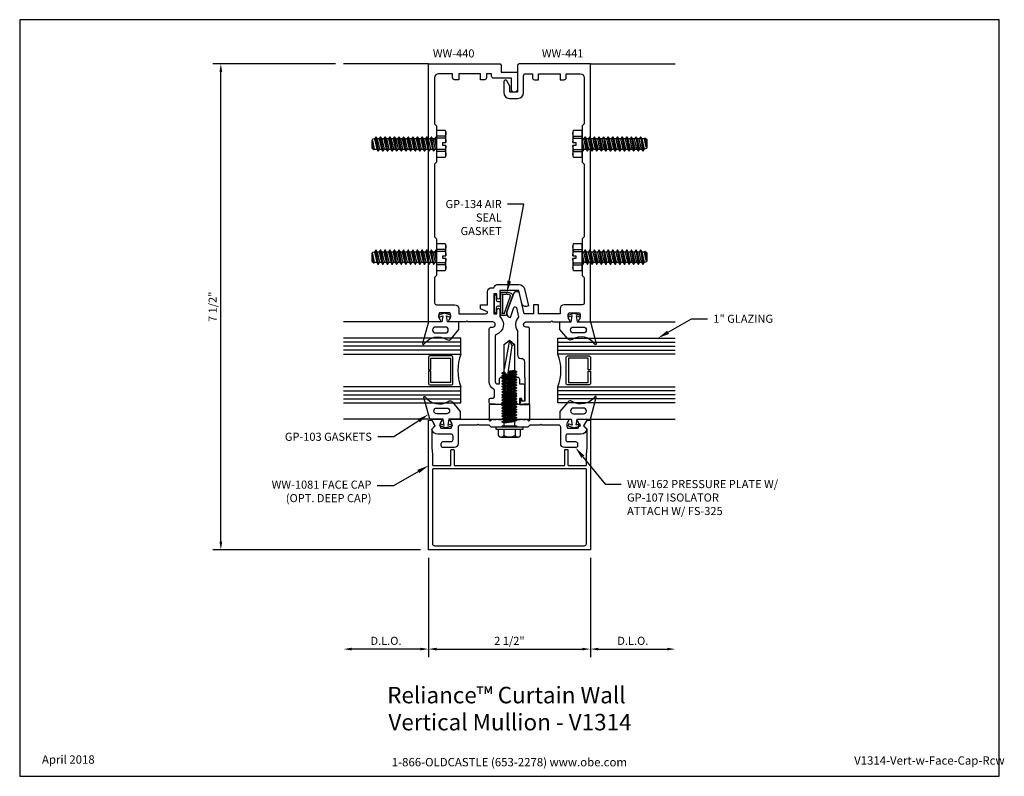
# Model space of a CAD drawing. Units: inches. Extents: x -0.7 to 14.5, y 0 to 11.7.
import ezdxf
from ezdxf import colors
from ezdxf.entities.mleader import LeaderData, LeaderLine
from ezdxf.enums import TextEntityAlignment as Align
from ezdxf.math import Vec2, Vec3

# ---------------------------------------------------------------- set-up
doc = ezdxf.new("R2010")
doc.units = ezdxf.units.IN
doc.header["$MEASUREMENT"] = 0
for name, color, linetype in [('Dimension', 3, 'Continuous'), ('Extrusion', 1, 'Continuous'), ('Fastener', 7, 'Continuous'), ('Gasket', 7, 'Continuous'), ('Glazing', 4, 'Continuous'), ('Sightline', 7, 'Continuous'), ('Tag', 7, 'Continuous'), ('Text', 6, 'Continuous'), ('Thermal', 2, 'Continuous')]:
    doc.layers.add(name, color=color, linetype=linetype)
doc.styles.get("Standard").update_dxf_attribs({"font": 'arial.ttf'})
doc.dimstyles.new('FULL', dxfattribs={"dimtxt": 0.125, "dimasz": 0.125, "dimexe": 0.125, "dimexo": 0.125, "dimgap": 0.0625, "dimtad": 1, "dimdec": 4, "dimzin": 3, "dimdsep": 46, "dimlunit": 4, "dimtxsty": 'Standard', "dimcen": 0.125, "dimclrd": 256, "dimclre": 256, "dimclrt": 256, "dimadec": 0, "dimazin": 0, "dimtfac": 1, "dimtdec": 4, "dimtofl": 0, "dimtmove": 0, "dimatfit": 3, "dimfxl": 0, "dimfrac": 2, "dimtolj": 1, "dimtzin": 3, "dimarcsym": 0})

# ---------------------------------------------------------------- blocks, each defined once
blk = doc.blocks.new('Web_Detail_Title_Block')
at = {"layer": 'defpoints'}
blk.add_lwpolyline([(-5.5, 0), (5.5, 0), (5.5, 8.5), (-5.5, 8.5)], close=True, dxfattribs=at)
at = {"layer": 'Tag', "insert": (0, 0.112), "char_height": 0.094, "attachment_point": 8}
blk.add_mtext_dynamic_manual_height_columns('1-866-OLDCASTLE (653-2278) www.obe.com', width=2.87905, gutter_width=0.625, heights=[0.123], dxfattribs=at)
at = {"layer": 'Tag'}
for tag, p, height in [('SYSTEM_001', (-0.428, 0.837), 0.185), ('DET_NAME_NO_001', (-1.067, 0.484), 0.185), ('DETNO_TITLE_001', (3.872, 0.131), 0.094)]:
    blk.add_attdef(tag, p, '', height=height, dxfattribs=at)
blk.add_attdef('DATE', text='', height=0.094, dxfattribs=at).set_placement((-5.25, 0.112), align=Align.BOTTOM_LEFT)
blk = doc.blocks.new('FS325')
at = {"linetype": 'ByBlock', "extrusion": (0, 0, -1)}
for p, q in [((-0.153, 0.129), (-0.153, -0.13)), ((-0.032, 0.087), (-0.128, 0.087)), ((-0.032, -0.087), (-0.128, -0.087))]:
    blk.add_line(p, q, dxfattribs=at)
at = {"linetype": 'ByBlock'}
for p, q in [((0.065, 0.08), (0.085, -0.08)), ((0.079, 0.111), (0.1, -0.111)), ((0.109, -0.111), (0.088, 0.111)), ((0.124, -0.08), (0.103, 0.08)), ((0.106, 0.08), (0.127, -0.08)), ((0.121, 0.111), (0.142, -0.111)), ((0.151, -0.111), (0.13, 0.111)), ((0.165, -0.08), (0.145, 0.08)), ((0.148, 0.08), (0.169, -0.08)), ((0.163, 0.111), (0.183, -0.111)), ((0.192, -0.111), (0.172, 0.111)), ((0.207, -0.08), (0.186, 0.08)), ((0.19, 0.08), (0.21, -0.08)), ((0.204, 0.111), (0.225, -0.111)), ((0.234, -0.111), (0.213, 0.111)), ((0.249, -0.08), (0.228, 0.08)), ((0.231, 0.08), (0.252, -0.08)), ((0.246, 0.111), (0.267, -0.111)), ((0.276, -0.111), (0.255, 0.111)), ((0.29, -0.08), (0.27, 0.08)), ((0.273, 0.08), (0.294, -0.08)), ((0.288, 0.111), (0.308, -0.111)), ((0.317, -0.111), (0.297, 0.111)), ((0.332, -0.08), (0.311, 0.08)), ((0.315, 0.08), (0.335, -0.08)), ((0.329, 0.111), (0.35, -0.111)), ((0.359, -0.111), (0.338, 0.111)), ((0.374, -0.08), (0.353, 0.08)), ((0.356, 0.08), (0.377, -0.08)), ((0.371, 0.111), (0.392, -0.111)), ((0.401, -0.111), (0.38, 0.111)), ((0.415, -0.08), (0.395, 0.08)), ((0.398, 0.08), (0.419, -0.08)), ((0.413, 0.111), (0.433, -0.111)), ((0.442, -0.111), (0.422, 0.111)), ((0.457, -0.08), (0.436, 0.08)), ((0.44, 0.08), (0.46, -0.08)), ((0.454, 0.111), (0.475, -0.111)), ((0.484, -0.111), (0.463, 0.111)), ((0.499, -0.08), (0.478, 0.08)), ((0.481, 0.08), (0.502, -0.08)), ((0.496, 0.111), (0.517, -0.111)), ((0.526, -0.111), (0.505, 0.111)), ((0.54, -0.08), (0.52, 0.08)), ((0.523, 0.08), (0.544, -0.08)), ((0.538, 0.111), (0.558, -0.111)), ((0.567, -0.111), (0.547, 0.111)), ((0.582, -0.08), (0.561, 0.08)), ((0.565, 0.08), (0.585, -0.08)), ((0.579, 0.111), (0.6, -0.111)), ((0.609, -0.111), (0.588, 0.111)), ((0.624, -0.08), (0.603, 0.08)), ((0.606, 0.08), (0.627, -0.08)), ((0.621, 0.111), (0.642, -0.111)), ((0.651, -0.111), (0.63, 0.111)), ((0.665, -0.08), (0.645, 0.08)), ((0.648, 0.08), (0.669, -0.08)), ((0.663, 0.111), (0.683, -0.111)), ((0.692, -0.111), (0.672, 0.111)), ((0.707, -0.08), (0.686, 0.08)), ((0.69, 0.08), (0.71, -0.08)), ((0.704, 0.111), (0.725, -0.111)), ((0.734, -0.111), (0.713, 0.111)), ((0.749, -0.08), (0.728, 0.08)), ((0.731, 0.08), (0.752, -0.08)), ((0.746, 0.111), (0.767, -0.111)), ((0.776, -0.111), (0.755, 0.111)), ((0.79, -0.08), (0.77, 0.08)), ((0.773, 0.08), (0.794, -0.08)), ((0.788, 0.111), (0.808, -0.111)), ((0.853, 0.08), (0.796, 0.028)), ((1.26, -0.036), (0.796, 0.028)), ((0.804, 0.035), (0.797, 0.111)), ((0.817, -0.111), (0.805, 0.026)), ((0.816, 0.045), (0.811, 0.08)), ((0.815, 0.08), (0.819, 0.048)), ((0.832, -0.08), (0.818, 0.025)), ((0.822, 0.024), (0.835, -0.08)), ((0.829, 0.111), (0.834, 0.062)), ((0.842, 0.07), (0.838, 0.111)), ((0.838, 0.022), (0.85, -0.111)), ((0.859, -0.111), (0.847, 0.021)), ((0.874, -0.08), (0.861, 0.019)), ((1.344, 0), (0.894, 0.08)), ((1.344, 0), (1.26, -0.036)), ((1.26, -0.036), (1.278, -0.08))]:
    blk.add_line(p, q, dxfattribs=at)
at = {"linetype": 'ByBlock', "extrusion": (0, 0, -1)}
blk.add_lwpolyline([(0, 0.21), (0.032, 0.21), (0.032, -0.21), (0, -0.21)], close=True, dxfattribs=at)
at = {"linetype": 'ByBlock'}
blk.add_lwpolyline([(0.022, -0.111), (0, -0.111), (0, 0.111), (0.022, 0.111)], close=True, dxfattribs=at)
blk.add_lwpolyline([(0.022, 0.08), (0.065, 0.08), (0.079, 0.111), (0.088, 0.111), (0.103, 0.08), (0.106, 0.08), (0.121, 0.111), (0.13, 0.111), (0.145, 0.08), (0.148, 0.08), (0.163, 0.111), (0.172, 0.111), (0.186, 0.08), (0.19, 0.08), (0.204, 0.111), (0.213, 0.111), (0.228, 0.08), (0.231, 0.08), (0.246, 0.111), (0.255, 0.111), (0.27, 0.08), (0.273, 0.08), (0.288, 0.111), (0.297, 0.111), (0.311, 0.08), (0.315, 0.08), (0.329, 0.111), (0.338, 0.111), (0.353, 0.08), (0.356, 0.08), (0.371, 0.111), (0.38, 0.111), (0.395, 0.08), (0.398, 0.08), (0.413, 0.111), (0.422, 0.111), (0.436, 0.08), (0.44, 0.08), (0.454, 0.111), (0.463, 0.111), (0.478, 0.08), (0.481, 0.08), (0.496, 0.111), (0.505, 0.111), (0.52, 0.08), (0.523, 0.08), (0.538, 0.111), (0.547, 0.111), (0.561, 0.08), (0.565, 0.08), (0.579, 0.111), (0.588, 0.111), (0.603, 0.08), (0.606, 0.08), (0.621, 0.111), (0.63, 0.111), (0.645, 0.08), (0.648, 0.08), (0.663, 0.111), (0.672, 0.111), (0.686, 0.08), (0.69, 0.08), (0.704, 0.111), (0.713, 0.111), (0.728, 0.08), (0.731, 0.08), (0.746, 0.111), (0.755, 0.111), (0.77, 0.08), (0.773, 0.08), (0.788, 0.111), (0.797, 0.111), (0.811, 0.08), (0.815, 0.08), (0.829, 0.111), (0.838, 0.111), (0.853, 0.08), (1.278, 0.08), (1.344, 0), (1.278, -0.08), (0.874, -0.08), (0.859, -0.111), (0.85, -0.111), (0.835, -0.08), (0.832, -0.08), (0.817, -0.111), (0.808, -0.111), (0.794, -0.08), (0.79, -0.08), (0.776, -0.111), (0.767, -0.111), (0.752, -0.08), (0.749, -0.08), (0.734, -0.111), (0.725, -0.111), (0.71, -0.08), (0.707, -0.08), (0.692, -0.111), (0.683, -0.111), (0.669, -0.08), (0.665, -0.08), (0.651, -0.111), (0.642, -0.111), (0.627, -0.08), (0.624, -0.08), (0.609, -0.111), (0.6, -0.111), (0.585, -0.08), (0.582, -0.08), (0.567, -0.111), (0.558, -0.111), (0.544, -0.08), (0.54, -0.08), (0.526, -0.111), (0.517, -0.111), (0.502, -0.08), (0.499, -0.08), (0.484, -0.111), (0.475, -0.111), (0.46, -0.08), (0.457, -0.08), (0.442, -0.111), (0.433, -0.111), (0.419, -0.08), (0.415, -0.08), (0.401, -0.111), (0.392, -0.111), (0.377, -0.08), (0.374, -0.08), (0.359, -0.111), (0.35, -0.111), (0.335, -0.08), (0.332, -0.08), (0.317, -0.111), (0.308, -0.111), (0.294, -0.08), (0.29, -0.08), (0.276, -0.111), (0.267, -0.111), (0.252, -0.08), (0.249, -0.08), (0.234, -0.111), (0.225, -0.111), (0.21, -0.08), (0.207, -0.08), (0.192, -0.111), (0.183, -0.111), (0.169, -0.08), (0.165, -0.08), (0.151, -0.111), (0.142, -0.111), (0.127, -0.08), (0.124, -0.08), (0.109, -0.111), (0.1, -0.111), (0.085, -0.08), (0.022, -0.08)], dxfattribs=at)
blk.add_rational_spline([(-0.032, 0.172), (-0.08, 0.172), (-0.128, 0.172), (-0.153, 0.158), (-0.153, 0.129), (-0.153, 0.101), (-0.128, 0.087), (-0.18, 0), (-0.128, -0.087), (-0.153, -0.101), (-0.153, -0.13), (-0.153, -0.158), (-0.128, -0.172), (-0.08, -0.172), (-0.032, -0.172)], [1, 1, 1, 0.863631768004, 1, 0.863631768004, 1, 0.85849089442, 1, 0.863631768004, 1, 0.863631768004, 1, 1, 1], degree=2, knots=[0, 0, 0, 1, 1, 2.056733, 2.056733, 3.113466, 3.113466, 4.190419, 4.190419, 5.247152, 5.247152, 6.303884, 6.303884, 7.303884, 7.303884, 7.303884], dxfattribs=at)
blk = doc.blocks.new('*D2')
at = {"layer": 'defpoints', "color": 0, "transparency": 16777216}
for p in [(5.625, 3.5), (8.125, 3.5), (8.125, 1.965)]:
    blk.add_point(p, dxfattribs=at)
at = {"layer": 'Dimension', "lineweight": -2, "transparency": 16777216}
for p, q in [((5.625, 3.375), (5.625, 1.84)), ((8.125, 3.375), (8.125, 1.84)), ((5.75, 1.965), (8, 1.965))]:
    blk.add_line(p, q, dxfattribs=at)
at = {"layer": 'Dimension', "transparency": 16777216}
for points in [[(5.75, 1.986), (5.75, 1.945), (5.625, 1.965)], [(8, 1.986), (8, 1.945), (8.125, 1.965)]]:
    blk.add_solid(points, dxfattribs=at)
at = {"layer": 'Dimension', "transparency": 16777216, "insert": (6.875, 2.093), "char_height": 0.125, "attachment_point": 5}
blk.add_mtext('\\A1;2 1/2"', dxfattribs=at)
blk = doc.blocks.new('*D3')
at = {"layer": 'defpoints', "color": 0, "transparency": 16777216}
for p in [(8.125, 3.5), (9.437, 3.5), (9.437, 1.965)]:
    blk.add_point(p, dxfattribs=at)
at = {"layer": 'Dimension', "lineweight": -2, "transparency": 16777216}
for p, q in [((8.125, 3.375), (8.125, 1.84)), ((8.25, 1.965), (9.312, 1.965))]:
    blk.add_line(p, q, dxfattribs=at)
at = {"layer": 'Dimension', "transparency": 16777216}
for points in [[(8.25, 1.986), (8.25, 1.945), (8.125, 1.965)], [(9.312, 1.986), (9.312, 1.945), (9.437, 1.965)]]:
    blk.add_solid(points, dxfattribs=at)
at = {"layer": 'Dimension', "transparency": 16777216, "insert": (8.781, 2.093), "char_height": 0.125, "attachment_point": 5}
blk.add_mtext('\\A1;D.L.O.', dxfattribs=at)
blk = doc.blocks.new('*D4')
at = {"layer": 'defpoints', "color": 0, "transparency": 16777216}
for p in [(4.313, 3.5), (5.625, 3.5), (4.313, 1.965)]:
    blk.add_point(p, dxfattribs=at)
at = {"layer": 'Dimension', "lineweight": -2, "transparency": 16777216}
for p, q in [((5.625, 3.375), (5.625, 1.84)), ((5.5, 1.965), (4.438, 1.965))]:
    blk.add_line(p, q, dxfattribs=at)
at = {"layer": 'Dimension', "transparency": 16777216}
for points in [[(4.438, 1.986), (4.438, 1.945), (4.313, 1.965)], [(5.5, 1.986), (5.5, 1.945), (5.625, 1.965)]]:
    blk.add_solid(points, dxfattribs=at)
at = {"layer": 'Dimension', "transparency": 16777216, "insert": (4.969, 2.093), "char_height": 0.125, "attachment_point": 5}
blk.add_mtext('\\A1;D.L.O.', dxfattribs=at)
blk = doc.blocks.new('*D5')
at = {"layer": 'defpoints', "color": 0, "transparency": 16777216}
for p in [(2.419, 11.003), (4.313, 11.003), (5.625, 3.5)]:
    blk.add_point(p, dxfattribs=at)
at = {"layer": 'Dimension', "lineweight": -2, "transparency": 16777216}
for p, q in [((4.188, 11.003), (2.294, 11.003)), ((2.419, 3.625), (2.419, 10.878)), ((5.5, 3.5), (2.294, 3.5))]:
    blk.add_line(p, q, dxfattribs=at)
at = {"layer": 'Dimension', "transparency": 16777216}
for points in [[(2.398, 10.878), (2.44, 10.878), (2.419, 11.003)], [(2.398, 3.625), (2.44, 3.625), (2.419, 3.5)]]:
    blk.add_solid(points, dxfattribs=at)
at = {"layer": 'Dimension', "transparency": 16777216, "insert": (2.292, 7.252), "char_height": 0.125, "attachment_point": 5, "rotation": 90}
blk.add_mtext('\\A1;7 1/2"', dxfattribs=at)
blk = doc.blocks.new('FS8')
at = {"linetype": 'ByBlock', "lineweight": -2, "ltscale": 0.25}
for p, q in [((-0.965, -0.088), (-0.984, 0.05)), ((-0.957, -0.079), (-0.984, 0.05)), ((-0.984, -0.002), (-0.984, 0.05)), ((-0.96, 0.076), (-0.923, -0.079)), ((-0.905, -0.106), (-0.94, 0.106)), ((-0.897, -0.106), (-0.933, 0.106)), ((-0.916, 0.079), (-0.881, -0.079)), ((-0.887, 0.079), (-0.851, -0.079)), ((-0.833, -0.106), (-0.869, 0.106)), ((-0.826, -0.106), (-0.861, 0.106)), ((-0.845, 0.079), (-0.809, -0.079)), ((-0.815, 0.079), (-0.78, -0.079)), ((-0.762, -0.106), (-0.798, 0.106)), ((-0.754, -0.106), (-0.79, 0.106)), ((-0.773, 0.079), (-0.738, -0.079)), ((-0.744, 0.079), (-0.708, -0.079)), ((-0.691, -0.106), (-0.726, 0.106)), ((-0.683, -0.106), (-0.718, 0.106)), ((-0.702, 0.079), (-0.667, -0.079)), ((-0.672, 0.079), (-0.637, -0.079)), ((-0.619, -0.106), (-0.655, 0.106)), ((-0.612, -0.106), (-0.647, 0.106)), ((-0.631, 0.079), (-0.595, -0.079)), ((-0.601, 0.079), (-0.565, -0.079)), ((-0.548, -0.106), (-0.583, 0.106)), ((-0.54, -0.106), (-0.576, 0.106)), ((-0.559, 0.079), (-0.524, -0.079)), ((-0.53, 0.079), (-0.494, -0.079)), ((-0.476, -0.106), (-0.512, 0.106)), ((-0.469, -0.106), (-0.504, 0.106)), ((-0.488, 0.079), (-0.452, -0.079)), ((-0.458, 0.079), (-0.423, -0.079)), ((-0.405, -0.106), (-0.44, 0.106)), ((-0.397, -0.106), (-0.433, 0.106)), ((-0.416, 0.079), (-0.381, -0.079)), ((-0.387, 0.079), (-0.351, -0.079)), ((-0.333, -0.106), (-0.369, 0.106)), ((-0.326, -0.106), (-0.361, 0.106)), ((-0.345, 0.079), (-0.309, -0.079)), ((-0.315, 0.079), (-0.28, -0.079)), ((-0.262, -0.106), (-0.298, 0.106)), ((-0.254, -0.106), (-0.29, 0.106)), ((-0.273, 0.079), (-0.238, -0.079)), ((-0.244, 0.079), (-0.208, -0.079)), ((-0.191, -0.106), (-0.226, 0.106)), ((-0.183, -0.106), (-0.218, 0.106)), ((-0.202, 0.079), (-0.167, -0.079)), ((-0.172, 0.079), (-0.137, -0.079)), ((-0.119, -0.106), (-0.155, 0.106)), ((-0.112, -0.106), (-0.147, 0.106)), ((-0.131, 0.079), (-0.095, -0.079)), ((-0.101, 0.079), (-0.065, -0.079)), ((-0.048, -0.106), (-0.083, 0.106)), ((-0.04, -0.106), (-0.076, 0.106)), ((-0.059, 0.079), (-0.024, -0.079)), ((-0.03, 0.079), (0, -0.065)), ((0, 0.042), (-0.012, 0.106)), ((0, 0.076), (-0.004, 0.106)), ((-0.973, -0.088), (-0.984, -0.002)), ((-0.981, -0.078), (-0.984, -0.002))]:
    blk.add_line(p, q, dxfattribs=at)
at = {"linetype": 'ByBlock'}
for p, q in [((0.135, 0.119), (0, 0.119)), ((0.135, 0.087), (0, 0.087)), ((0.135, -0.087), (0, -0.087)), ((0.135, -0.119), (0, -0.119))]:
    blk.add_line(p, q, dxfattribs=at)
blk.add_lwpolyline([(0, -0.206), (0.135, -0.206), (0.145, -0.185), (0.145, -0.023), (0.098, -0.023), (0.098, 0.023), (0.145, 0.023), (0.145, 0.185), (0.135, 0.206), (0, 0.206)], close=True, dxfattribs=at)
for points in [[(0.135, 0.206, -0.224461), (0.135, 0.119), (0.135, 0.087, -0.043372), (0.145, 0.023)], [(0.145, -0.023, -0.043372), (0.135, -0.087), (0.135, -0.119, -0.224461), (0.135, -0.206)]]:
    blk.add_lwpolyline(points, format="xyb", dxfattribs=at)
at = {"linetype": 'ByBlock', "lineweight": -2, "ltscale": 0.25}
blk.add_lwpolyline([(0, 0.099), (-0.004, 0.106), (-0.012, 0.106), (-0.03, 0.079), (-0.059, 0.079), (-0.076, 0.106), (-0.083, 0.106), (-0.101, 0.079), (-0.131, 0.079), (-0.147, 0.106), (-0.155, 0.106), (-0.172, 0.079), (-0.202, 0.079), (-0.218, 0.106), (-0.226, 0.106), (-0.244, 0.079), (-0.273, 0.079), (-0.29, 0.106), (-0.298, 0.106), (-0.315, 0.079), (-0.345, 0.079), (-0.361, 0.106), (-0.369, 0.106), (-0.387, 0.079), (-0.416, 0.079), (-0.433, 0.106), (-0.44, 0.106), (-0.458, 0.079), (-0.488, 0.079), (-0.504, 0.106), (-0.512, 0.106), (-0.53, 0.079), (-0.559, 0.079), (-0.576, 0.106), (-0.583, 0.106), (-0.601, 0.079), (-0.631, 0.079), (-0.647, 0.106), (-0.655, 0.106), (-0.672, 0.079), (-0.702, 0.079), (-0.718, 0.106), (-0.726, 0.106), (-0.744, 0.079), (-0.773, 0.079), (-0.79, 0.106), (-0.798, 0.106), (-0.815, 0.079), (-0.845, 0.079), (-0.861, 0.106), (-0.869, 0.106), (-0.887, 0.079), (-0.916, 0.079), (-0.933, 0.106), (-0.94, 0.106), (-0.96, 0.076), (-0.983, 0.072, 0.361341), (-1, 0.052), (-1, -0.058, 0.397402), (-0.981, -0.078), (-0.973, -0.088), (-0.965, -0.088), (-0.957, -0.079), (-0.923, -0.079), (-0.905, -0.106), (-0.897, -0.106), (-0.881, -0.079), (-0.851, -0.079), (-0.833, -0.106), (-0.826, -0.106), (-0.809, -0.079), (-0.78, -0.079), (-0.762, -0.106), (-0.754, -0.106), (-0.738, -0.079), (-0.708, -0.079), (-0.691, -0.106), (-0.683, -0.106), (-0.667, -0.079), (-0.637, -0.079), (-0.619, -0.106), (-0.612, -0.106), (-0.595, -0.079), (-0.565, -0.079), (-0.548, -0.106), (-0.54, -0.106), (-0.524, -0.079), (-0.494, -0.079), (-0.476, -0.106), (-0.469, -0.106), (-0.452, -0.079), (-0.423, -0.079), (-0.405, -0.106), (-0.397, -0.106), (-0.381, -0.079), (-0.351, -0.079), (-0.333, -0.106), (-0.326, -0.106), (-0.309, -0.079), (-0.28, -0.079), (-0.262, -0.106), (-0.254, -0.106), (-0.238, -0.079), (-0.208, -0.079), (-0.191, -0.106), (-0.183, -0.106), (-0.167, -0.079), (-0.137, -0.079), (-0.119, -0.106), (-0.112, -0.106), (-0.095, -0.079), (-0.065, -0.079), (-0.048, -0.106), (-0.04, -0.106), (-0.024, -0.079), (0, -0.079)], format="xyb", dxfattribs=at)

msp = doc.modelspace()

# ---------------------------------------------------------------- linework, layer by layer
at = {"layer": 'Extrusion', "color": 1, "linetype": 'ByBlock'}
for points in [[(7.13989, 7.258, -0.41421356), (7.06493, 7.30484), (7.0189, 7.50424), (6.7275, 7.50424), (6.7275, 7.3915, -1), (6.6825, 7.3915), (6.6825, 7.454), (6.6325, 7.454), (6.6325, 7.144), (6.6825, 7.144), (6.6825, 7.2065, -1), (6.7275, 7.2065), (6.7275, 7.10108, -0.55707282), (6.67627, 6.82521, 0.30936942), (6.6565, 6.79631), (6.6565, 6.093, 0.41421356), (6.6885, 6.061), (6.7205, 6.061), (6.7205, 6.133, -1), (6.7905, 6.133), (6.7905, 6.08), (6.9595, 6.08), (6.9595, 6.133, -1), (7.0295, 6.133), (7.0295, 6.0612), (7.0865, 6.0612, -0.41421356), (7.1065, 6.0412), (7.1065, 5.793), (7.07841, 5.793), (7.0637, 5.83512), (7.02989, 5.83512), (7.02989, 5.743), (7.0095, 5.743), (6.9595, 5.793), (6.9595, 5.899, 0.41421356), (6.9285, 5.93), (6.891, 5.93), (6.875, 5.946), (6.859, 5.93), (6.8215, 5.93, 0.41421356), (6.7905, 5.899), (6.7905, 5.793), (6.7405, 5.743), (6.5935, 5.743, -0.41421356), (6.5625, 5.774), (6.5625, 5.823, -0.41421356), (6.5825, 5.843), (6.6225, 5.843, 0.41421356), (6.6425, 5.863), (6.6425, 5.96277, 0.28261526), (6.63154, 5.98061, -0.28261526), (6.5625, 6.093), (6.5625, 6.908, -0.41421356), (6.5935, 6.939), (6.6165, 6.939, 1), (6.6165, 7.019), (6.23345, 7.019), (6.21845, 7.034), (6.20345, 7.019), (5.958, 7.019, -0.65050762), (5.94466, 7.04909, 0.32509702), (5.95652, 7.159), (5.79348, 7.159, 0.32509702), (5.80534, 7.04909, -0.65050762), (5.792, 7.019), (5.625, 7.019), (5.625, 11.003), (6.73, 11.003), (6.75, 10.983), (6.75, 10.878), (7, 10.878), (7, 10.6125, -1), (6.906, 10.6125), (6.906, 10.784), (6.631, 10.784, -0.41421356), (6.6, 10.815), (6.6, 10.853), (6.51985, 10.853), (6.51985, 10.79, -0.41421356), (6.48885, 10.759), (6.42627, 10.759), (6.42627, 10.853), (6.09168, 10.853), (6.09168, 10.759), (6.02909, 10.759, -0.41421356), (5.99809, 10.79), (5.99809, 10.853), (5.7815, 10.853, 0.41421356), (5.719, 10.7905), (5.719, 10.081), (5.75, 10.05), (5.75, 9.784), (5.735, 9.769), (5.75, 9.754), (5.75, 9.488), (5.719, 9.457), (5.719, 8.33119), (5.75, 8.30019), (5.75, 8.03419), (5.735, 8.01919), (5.75, 8.00419), (5.75, 7.73819), (5.719, 7.70719), (5.719, 7.315, 0.41421356), (5.75, 7.284), (6.02918, 7.284, -0.41421356), (6.09168, 7.2215), (6.09168, 7.144), (6.50726, 7.144, 0.41421356), (6.53826, 7.175), (6.42627, 7.22218), (6.42627, 7.284), (6.53826, 7.284), (6.53826, 7.4855, -0.41421356), (6.60076, 7.548), (6.6335, 7.548), (6.64619, 7.56856, -0.26013452), (6.69938, 7.59824), (7.02208, 7.59824, -0.34921563), (7.10977, 7.52849), (7.17058, 7.26509)], [(6.83633, 7.17298, 0.41421356), (6.87368, 7.09287), (6.89013, 7.08689), (6.94575, 7.23972, -0.74673542), (6.98403, 7.23738), (7.01677, 7.09561, 0.36726358), (6.9995, 6.88272), (6.9995, 6.51, 0.41421352), (7.0535, 6.456, -0.41421352), (7.1075, 6.402), (7.1075, 6.16595), (7.1155, 6.16035), (7.1155, 5.793), (7.0741, 5.793), (7.06487, 5.81942), (7.05487, 5.81942, 0.41421356), (7.04487, 5.80942), (7.04487, 5.77416), (7.03799, 5.76728), (7.03799, 5.743), (7.1565, 5.743, 0.41421356), (7.1875, 5.774), (7.1875, 6.90803, 0.41421356), (7.1565, 6.939), (7.1335, 6.939, -1), (7.1335, 7.019), (7.5168, 7.019), (7.5318, 7.034), (7.5468, 7.019), (7.792, 7.019, 0.65050762), (7.80534, 7.04909, -0.32509702), (7.79348, 7.159), (7.95652, 7.159, -0.32509702), (7.94466, 7.04909, 0.65050762), (7.958, 7.019), (8.125, 7.019), (8.125, 11.003), (7.02, 11.003), (7, 10.983), (7, 10.5655), (6.881, 10.5655), (6.881, 10.65978), (6.83365, 10.7418, 0.76732699), (6.787, 10.7293), (6.787, 10.5615, 0.41421356), (6.877, 10.4715), (7.004, 10.4715, 0.41421356), (7.094, 10.5615), (7.094, 10.82181, -0.41421356), (7.125, 10.85281), (7.23015, 10.85281), (7.23015, 10.79, 0.41421356), (7.26115, 10.759), (7.32373, 10.759), (7.32373, 10.85281), (7.65832, 10.85281), (7.65832, 10.759), (7.72091, 10.759, 0.41421356), (7.75191, 10.79), (7.75191, 10.85281), (7.9685, 10.85281, -0.41421356), (8.031, 10.79031), (8.031, 10.081), (8, 10.05), (8, 9.784), (8.015, 9.769), (8, 9.754), (8, 9.488), (8.031, 9.457), (8.031, 8.33119), (8, 8.30019), (8, 8.03419), (8.015, 8.01919), (8, 8.00419), (8, 7.73819), (8.031, 7.70719), (8.031, 7.315, -0.41421356), (8, 7.284), (7.72082, 7.284, 0.41421356), (7.65832, 7.2215), (7.65832, 7.144), (7.32339, 7.144), (7.32339, 7.284), (7.24539, 7.284), (7.24539, 7.144), (7.10207, 7.144), (7.02912, 7.45997, 0.34921563), (6.99891, 7.484), (6.97124, 7.484, 0.31529879), (6.94211, 7.4636)]]:
    msp.add_lwpolyline(points, format="xyb", close=True, dxfattribs=at)
at = {"layer": 'Extrusion', "linetype": 'ByBlock'}
for points in [[(8.053, 4.8, 0.41421356), (8.063, 4.81), (8.063, 4.969), (8.075, 5.081), (8.075, 5.363), (8.025, 5.413), (8.075, 5.5), (8.125, 5.5), (8.125, 3.5), (5.625, 3.5), (5.625, 5.5), (5.675, 5.5), (5.725, 5.413), (5.675, 5.363), (5.675, 5.081), (5.687, 4.969), (5.687, 4.81, 0.41421356), (5.697, 4.8), (5.96166, 4.8, 0.41421356), (5.97166, 4.81), (5.97166, 5.04, -0.41421356), (5.98166, 5.05), (6.01166, 5.05, -0.41421356), (6.02166, 5.04), (6.02166, 4.81, 0.41421356), (6.03166, 4.8), (7.71866, 4.8, 0.41421356), (7.72866, 4.81), (7.72866, 5.04, -0.41421356), (7.73866, 5.05), (7.76866, 5.05, -0.41421356), (7.77866, 5.04), (7.77866, 4.81, 0.41421356), (7.78866, 4.8)], [(5.68433, 5.519), (5.8125, 5.519, -0.65050762), (5.82584, 5.48891, 0.32509702), (5.81398, 5.379), (5.97702, 5.379, 0.32509702), (5.96516, 5.48891, -0.65050762), (5.9785, 5.519), (7.7715, 5.519, -0.65050762), (7.78484, 5.48891, 0.32509702), (7.77298, 5.379), (7.93602, 5.379, 0.32509702), (7.92416, 5.48891, -0.65050762), (7.9375, 5.519), (8.06567, 5.519, -0.57735027), (8.07418, 5.50425), (8.0215, 5.413), (8.072, 5.3625, -0.36342869), (7.97946, 5.285), (7.7755, 5.285, 0.41421356), (7.7445, 5.254), (7.7445, 5.202, 0.41421356), (7.7755, 5.171), (7.8955, 5.171, -0.41421356), (7.9265, 5.14), (7.9265, 5.108, -0.41421356), (7.8955, 5.077), (7.7285, 5.077, -0.41421356), (7.6665, 5.139), (7.6665, 5.394, 0.41421356), (7.6355, 5.425), (7.373, 5.425), (7.358, 5.44), (7.343, 5.425), (7.188, 5.425), (7.157, 5.394), (6.89, 5.394), (6.875, 5.409), (6.86, 5.394), (6.593, 5.394), (6.562, 5.425), (6.407, 5.425), (6.392, 5.44), (6.377, 5.425), (6.1145, 5.425, 0.41421356), (6.0835, 5.394), (6.0835, 5.139, -0.41421356), (6.0215, 5.077), (5.8545, 5.077, -0.41421356), (5.8235, 5.108), (5.8235, 5.14, -0.41421356), (5.8545, 5.171), (5.9745, 5.171, 0.41421356), (6.0055, 5.202), (6.0055, 5.254, 0.41421356), (5.9745, 5.285), (5.77054, 5.285, -0.36342869), (5.678, 5.3625), (5.7285, 5.413), (5.67582, 5.50425, -0.57735027)]]:
    msp.add_lwpolyline(points, format="xyb", close=True, dxfattribs=at)
at = {"layer": 'Extrusion', "linetype": 'ByBlock', "ltscale": 0.75}
msp.add_lwpolyline([(8.063, 3.593), (8.063, 4.74, 0.41421356), (8.053, 4.75), (5.697, 4.75, 0.41421356), (5.687, 4.74), (5.687, 3.593, 0.41421356), (5.718, 3.562), (8.032, 3.562, 0.41421356)], format="xyb", close=True, dxfattribs=at)
at = {"layer": 'Gasket', "linetype": 'ByBlock'}
for points in [[(6.81859, 7.124, 0.46290917), (6.83339, 7.14144, -0.12880996), (6.83633, 7.17298), (6.92508, 7.41682, 0.37959955), (6.90995, 7.45508, 0.10531435), (6.8385, 7.474), (6.7385, 7.474), (6.7385, 7.124)], [(6.79929, 7.15421), (6.80259, 7.15421, -0.08038383), (6.80814, 7.18324), (6.89408, 7.41936, 0.39626181), (6.88867, 7.43195, 0.08656899), (6.83944, 7.4439, 1.00638433), (6.82344, 7.444), (6.7765, 7.444, 2.41421356), (6.7685, 7.436), (6.7685, 7.162, 2.41421356), (6.7765, 7.154), (6.78665, 7.154, 1.38631319)], [(6.7385, 7.3445), (6.7385, 7.3445, -0.26794919), (6.71165, 7.329), (6.7025, 7.329, -0.41421356), (6.6775, 7.354), (6.6775, 7.424, 0.41421356), (6.6675, 7.434), (6.6475, 7.434, 0.41421356), (6.6375, 7.424), (6.6375, 7.174, 0.41421356), (6.6475, 7.164), (6.6675, 7.164, 0.41421356), (6.6775, 7.174), (6.6775, 7.244, -0.41421356), (6.7025, 7.269), (6.71165, 7.269, -0.26794919), (6.7385, 7.2535), (6.7385, 7.2535)], [(5.625, 7.019), (5.53442, 6.68413, 0.84170566), (5.55586, 6.67415, -0.40002273), (5.90851, 6.7466, 0.37493413), (5.97342, 6.757), (6.095, 6.903), (6.095, 7.019), (5.92, 7.019), (5.905, 7.11271), (5.96073, 7.0946), (5.97, 7.12313), (5.875, 7.154), (5.78, 7.12313), (5.78927, 7.0946), (5.845, 7.11271), (5.83, 7.019)], [(8.125, 7.019), (8.21558, 6.68413, -0.84170566), (8.19414, 6.67415, 0.40002273), (7.84149, 6.7466, -0.37493413), (7.77658, 6.757), (7.655, 6.903), (7.655, 7.019), (7.83, 7.019), (7.845, 7.11271), (7.78927, 7.0946), (7.78, 7.12313), (7.875, 7.154), (7.97, 7.12313), (7.96073, 7.0946), (7.905, 7.11271), (7.92, 7.019)], [(5.88669, 6.849, 1), (5.88669, 6.939), (5.7324, 6.939, 1), (5.7324, 6.849)], [(7.86331, 6.849, -1), (7.86331, 6.939), (8.0176, 6.939, -1), (8.0176, 6.849)], [(5.6455, 5.519), (5.55492, 5.85387, -0.84170566), (5.57636, 5.86385, 0.40002273), (5.92901, 5.7914, -0.37493413), (5.99392, 5.781), (6.1155, 5.635), (6.1155, 5.519), (5.9405, 5.519), (5.9255, 5.42529), (5.98123, 5.4434), (5.9905, 5.41487), (5.8955, 5.384), (5.8005, 5.41487), (5.80977, 5.4434), (5.8655, 5.42529), (5.8505, 5.519)], [(8.12537, 5.519), (8.21596, 5.85387, 0.84170566), (8.19452, 5.86385, -0.40002273), (7.84187, 5.7914, 0.37493413), (7.77695, 5.781), (7.65537, 5.635), (7.65537, 5.519), (7.83037, 5.519), (7.84537, 5.42529), (7.78964, 5.4434), (7.78037, 5.41487), (7.87537, 5.384), (7.97037, 5.41487), (7.9611, 5.4434), (7.90537, 5.42529), (7.92037, 5.519)], [(5.90719, 5.689, -1), (5.90719, 5.599), (5.7529, 5.599, -1), (5.7529, 5.689)], [(7.86368, 5.689, 1), (7.86368, 5.599), (8.01798, 5.599, 1), (8.01798, 5.689)]]:
    msp.add_lwpolyline(points, format="xyb", close=True, dxfattribs=at)
at = {"layer": 'Glazing', "linetype": 'ByBlock', "ltscale": 0.75}
for p, q in [((6.125, 6.707), (4.313, 6.707)), ((7.625, 6.707), (9.437, 6.707)), ((6.125, 6.645), (4.313, 6.645)), ((6.125, 6.583), (4.313, 6.583)), ((7.625, 6.645), (9.437, 6.645)), ((7.625, 6.583), (9.437, 6.583)), ((4.313, 5.955), (6.125, 5.955)), ((9.437, 5.955), (7.625, 5.955)), ((4.313, 5.893), (6.125, 5.893)), ((4.313, 5.831), (6.125, 5.831)), ((9.437, 5.893), (7.625, 5.893)), ((9.437, 5.831), (7.625, 5.831))]:
    msp.add_line(p, q, dxfattribs=at)
for points in [[(4.313, 6.521), (6.125, 6.521), (6.125, 6.769), (4.313, 6.769)], [(9.437, 6.521), (7.625, 6.521), (7.625, 6.769), (9.437, 6.769)], [(4.313, 5.769), (6.125, 5.769), (6.125, 6.017), (4.313, 6.017)], [(9.437, 5.769), (7.625, 5.769), (7.625, 6.017), (9.437, 6.017)]]:
    msp.add_lwpolyline(points, dxfattribs=at)
at = {"layer": 'Glazing', "linetype": 'ByBlock'}
for points in [[(5.625, 6.473), (5.625, 6.279), (5.661, 6.279), (5.661, 6.457), (5.964, 6.457), (5.964, 6.081), (5.661, 6.081), (5.661, 6.259), (5.625, 6.259), (5.625, 6.065, 0.41421356), (5.645, 6.045), (5.98, 6.045, 0.41421356), (6, 6.065), (6, 6.473, 0.41421356), (5.98, 6.493), (5.645, 6.493, 0.41421356)], [(8.125, 6.473), (8.125, 6.279), (8.089, 6.279), (8.089, 6.457), (7.786, 6.457), (7.786, 6.081), (8.089, 6.081), (8.089, 6.259), (8.125, 6.259), (8.125, 6.065, -0.41421356), (8.105, 6.045), (7.77, 6.045, -0.41421356), (7.75, 6.065), (7.75, 6.473, -0.41421356), (7.77, 6.493), (8.105, 6.493, -0.41421356)]]:
    msp.add_lwpolyline(points, format="xyb", close=True, dxfattribs=at)
for centre, start, end in [((6.78987, 6.269), 159.24208, 200.75792), ((6.96013, 6.269), 339.24208, 20.75792)]:
    msp.add_arc(centre, 0.71102, start, end, dxfattribs=at)
at = {"layer": 'Sightline'}
for p, q in [((5.625, 11.003), (4.313, 11.003)), ((8.125, 11.003), (9.437, 11.003)), ((5.625, 7.019), (4.313, 7.019)), ((8.125, 7.019), (9.437, 7.019)), ((5.62463, 5.519), (4.313, 5.519)), ((8.12537, 5.519), (9.437, 5.519))]:
    msp.add_line(p, q, dxfattribs=at)
at = {"layer": 'Thermal', "linetype": 'ByBlock', "ltscale": 0.75}
msp.add_lwpolyline([(6.91636, 5.63037), (6.93466, 5.52662, 0.6166946), (6.97814, 5.51908, 0.24450897), (7.05994, 5.51908, 0.24449878), (7.14174, 5.51908), (7.16617, 5.49419, 0.73323034), (7.188, 5.50108), (7.188, 5.75308), (6.9995, 5.74308), (6.96309, 5.79508), (6.94882, 5.79508, -0.34285993), (6.93429, 5.80637), (6.91345, 5.88811), (6.96366, 5.86845, 0.54861879), (6.985, 5.88205), (6.985, 5.88756, 0.29147342), (6.97634, 5.90116), (6.91726, 5.92871, 0.22169466), (6.83274, 5.92871), (6.77366, 5.90116, 0.29147342), (6.765, 5.88756), (6.765, 5.88205, 0.54861879), (6.78634, 5.86845), (6.83655, 5.88811), (6.81571, 5.80637, -0.34285993), (6.80118, 5.79508), (6.78691, 5.79508), (6.7505, 5.74308), (6.562, 5.75308), (6.562, 5.50108, 0.73323034), (6.58383, 5.49419), (6.60826, 5.51908, 0.24449878), (6.69006, 5.51908, 0.24449878), (6.77186, 5.51908, 0.61662579), (6.81534, 5.52662), (6.83364, 5.63037, -0.83909963)], format="xyb", close=True, dxfattribs=at)

# ---------------------------------------------------------------- block references
ref = msp.add_blockref('Web_Detail_Title_Block', (6.875, 0), dxfattribs=dict(xscale=1.375, yscale=1.375, zscale=1.375))
ref.add_attrib('SYSTEM_001', '%%UReliance™ Curtain Wall', (4.98749, 1.12758), dxfattribs={"layer": 'Tag', "height": 0.254375})
ref.add_attrib('DET_NAME_NO_001', '%%UVertical Mullion - V1314', (5.0064, 0.70982), dxfattribs={"layer": 'Tag', "height": 0.254375})
ref.add_attrib('DETNO_TITLE_001', 'V1314-Vert-w-Face-Cap-Rcw', (12.19904, 0.17985), dxfattribs={"layer": 'Tag', "height": 0.12925})
ref.add_attrib('DATE', 'April 2018', dxfattribs={"layer": 'Tag', "height": 0.12925}).set_placement((-0.34375, 0.154), align=Align.BOTTOM_LEFT)
at = {"layer": 'Fastener'}
for p in [(5.75, 9.769), (5.75, 8.01919)]:
    msp.add_blockref('FS8', p, dxfattribs=at)
for name, p, rotation in [('FS8', (8, 9.769), 180), ('FS8', (8, 8.01919), 180), ('FS325', (6.875, 5.394), 90)]:
    msp.add_blockref(name, p, dxfattribs=dict(at, rotation=rotation))

# ---------------------------------------------------------------- texts
at = {"layer": 'Text'}
for s, p in [('WW-440', (6.01391, 11.065)), ('WW-441', (7.69689, 11.065))]:
    msp.add_text(s, height=0.125, dxfattribs=at).set_placement(p, align=Align.BOTTOM_CENTER)

# ---------------------------------------------------------------- dimensions: what is measured, and where the dimension line sits
at = {"layer": 'Dimension'}
dim = msp.add_linear_dim(base=(2.41908, 11.003), p1=(5.625, 3.5), p2=(4.313, 11.003), angle=90, dimstyle='FULL', dxfattribs=at)
dim.commit()
dim.dimension.update_dxf_attribs({"geometry": '*D5', "text_midpoint": (2.29195, 7.2515)})
dim = msp.add_linear_dim(base=(4.313, 1.96546), p1=(5.625, 3.5), p2=(4.313, 3.5), angle=180, text='D.L.O.', dimstyle='FULL', override={"dimse2": 1}, dxfattribs=at)
dim.commit()
dim.dimension.update_dxf_attribs({"geometry": '*D4', "text_midpoint": (4.969, 2.09263)})
dim = msp.add_linear_dim(base=(8.125, 1.96546), p1=(5.625, 3.5), p2=(8.125, 3.5), dimstyle='FULL', dxfattribs=at)
dim.commit()
dim.dimension.update_dxf_attribs({"geometry": '*D2', "text_midpoint": (6.875, 2.09259)})
dim = msp.add_linear_dim(base=(9.437, 1.96546), p1=(8.125, 3.5), p2=(9.437, 3.5), text='D.L.O.', dimstyle='FULL', override={"dimse2": 1}, dxfattribs=at)
dim.commit()
dim.dimension.update_dxf_attribs({"geometry": '*D3', "text_midpoint": (8.781, 2.09263)})

# ---------------------------------------------------------------- leaders
at = {"layer": 'Text'}
ml = msp.add_multileader_mtext('Standard', dxfattribs=at)
ml.set_content('GP-134 AIR SEAL GASKET', color=256)
ml.set_leader_properties()
ml.build(insert=Vec2(0, 0))
ml.multileader.update_dxf_attribs({"dogleg_length": 0.25, "arrow_head_size": 0.18})
ctx = ml.context
ctx.base_point, ctx.char_height, ctx.arrow_head_size, ctx.landing_gap_size, ctx.plane_origin = Vec3(5.88637, 8.83847), 0.125, 0.18, 0.09, Vec3(6.80156, 7.474)
ctx.text_align_type = 2
notes = []
notes.append((ctx, [(0, (1, 1, 0), (7.0963, 8.83847), (-1, 0), 0.25, [(0, [(6.8385, 7.474)], 0, [])])]))
ctx.mtext.insert, ctx.mtext.width, ctx.mtext.alignment, ctx.mtext.flow_direction = Vec3(6.7563, 8.90204), 0.8718966, 3, 5
ml = msp.add_multileader_mtext('Standard', dxfattribs=at)
ml.set_content('1" GLAZING', color=256)
ml.set_leader_properties()
ml.build(insert=Vec2(0, 0))
ml.multileader.update_dxf_attribs({"dogleg_length": 0.25, "arrow_head_size": 0.18})
ctx = ml.context
ctx.base_point, ctx.char_height, ctx.arrow_head_size, ctx.landing_gap_size, ctx.plane_origin = Vec3(9.93455, 7.06663), 0.125, 0.18, 0.09, Vec3(9.16905, 6.769)
notes.append((ctx, [(0, (1, 1, 0), (9.68455, 7.06663), (1, 0), 0.25, [(0, [(9.16905, 6.769)], 0, [])])]))
ctx.mtext.insert, ctx.mtext.flow_direction = Vec3(10.02455, 7.13019), 5
ml = msp.add_multileader_mtext('Standard', dxfattribs=at)
ml.set_content('GP-103 GASKETS ', color=256)
ml.set_leader_properties()
ml.build(insert=Vec2(0, 0))
ml.multileader.update_dxf_attribs({"dogleg_length": 0.25, "arrow_head_size": 0.18})
ctx = ml.context
ctx.base_point, ctx.char_height, ctx.arrow_head_size, ctx.landing_gap_size, ctx.plane_origin = Vec3(3.2041, 5.24368), 0.125, 0.18, 0.09, Vec3(5.625, 5.59099)
ctx.text_align_type = 2
notes.append((ctx, [(0, (1, 1, 0), (5.09087, 5.24368), (-1, 0), 0.25, [(0, [(5.625, 5.59099)], 0, [])])]))
ctx.mtext.insert, ctx.mtext.width, ctx.mtext.alignment, ctx.mtext.flow_direction = Vec3(4.75087, 5.30729), 1.6565327, 3, 5
ml = msp.add_multileader_mtext('Standard', dxfattribs=at)
ml.set_content('WW-162 PRESSURE PLATE W/ GP-107 ISOLATOR\\P{\\C7;ATTACH W/ FS-325}', color=256)
ml.set_leader_properties()
ml.build(insert=Vec2(0, 0))
ml.multileader.update_dxf_attribs({"dogleg_length": 0.25, "arrow_head_size": 0.18})
ctx = ml.context
ctx.base_point, ctx.char_height, ctx.arrow_head_size, ctx.landing_gap_size, ctx.plane_origin = Vec3(8.60173, 4.51366), 0.125, 0.18, 0.09, Vec3(7.8955, 5.077)
notes.append((ctx, [(0, (1, 1, 0), (8.35173, 4.51366), (1, 0), 0.25, [(0, [(7.8955, 5.077)], 0, [])])]))
ctx.mtext.insert, ctx.mtext.width, ctx.mtext.flow_direction = Vec3(8.69173, 4.57727), 2.6400594, 5
ml = msp.add_multileader_mtext('Standard', dxfattribs=at)
ml.set_content('WW-1081 FACE CAP\\P(OPT. DEEP CAP)', color=256)
ml.set_leader_properties()
ml.build(insert=Vec2(0, 0))
ml.multileader.update_dxf_attribs({"dogleg_length": 0.25, "arrow_head_size": 0.18})
ctx = ml.context
ctx.base_point, ctx.char_height, ctx.arrow_head_size, ctx.landing_gap_size, ctx.plane_origin = Vec3(2.96599, 4.48697), 0.125, 0.18, 0.09, Vec3(5.625, 4.79912)
ctx.text_align_type = 2
notes.append((ctx, [(0, (1, 1, 0), (5.08434, 4.48697), (-1, 0), 0.25, [(0, [(5.625, 4.79912)], 0, [])])]))
ctx.mtext.insert, ctx.mtext.alignment, ctx.mtext.flow_direction = Vec3(4.74434, 4.56784), 3, 5
for ctx, leaders in notes:
    for number, flags, end, landing, length, lines in leaders:
        leader = LeaderData()
        leader.index, (leader.has_last_leader_line, leader.has_dogleg_vector, leader.attachment_direction) = number, flags
        leader.last_leader_point, leader.dogleg_vector, leader.dogleg_length = Vec3(end), Vec3(landing), length
        for number, points, colour, breaks in lines:
            line = LeaderLine()
            line.index, line.vertices, line.color, line.breaks = number, Vec3.list(points), colors.encode_raw_color(colour), breaks
            leader.lines.append(line)
        ctx.leaders.append(leader)

doc.saveas('drawing.dxf')
